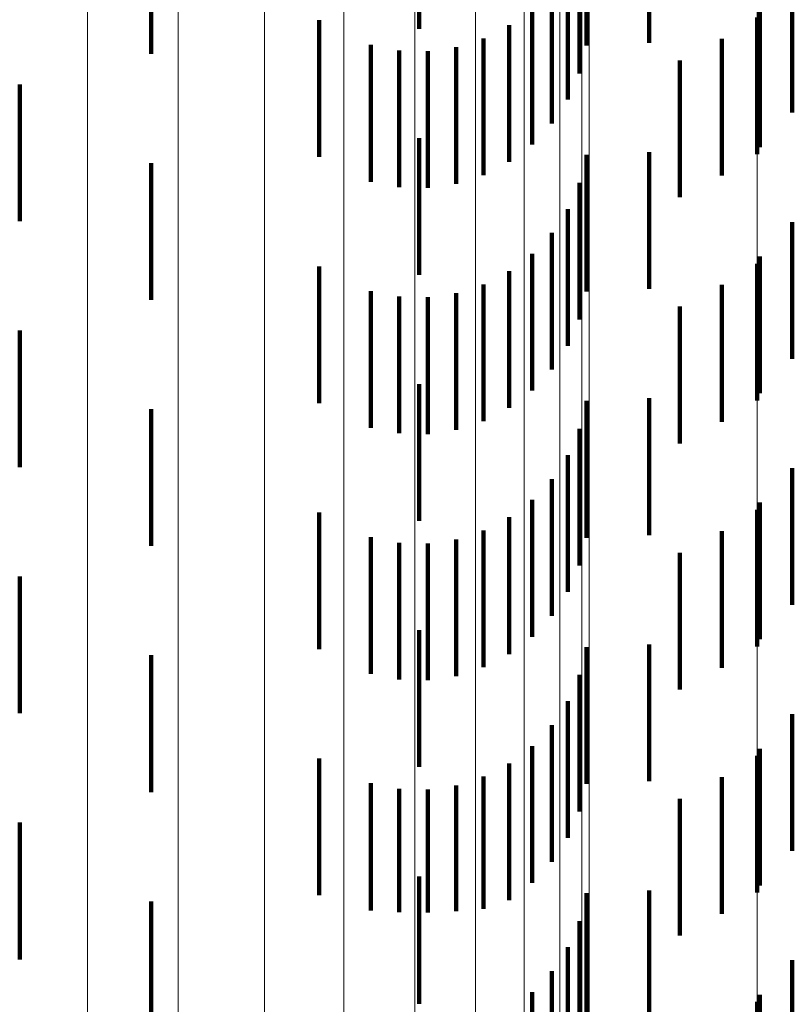
# Model space of a CAD drawing. Units: metres. Extents: x 0 to 2.58, y -0.27 to 0.27.
# Drawn here: x 0.07 to 0.08, y 0.05 to 0.06 of the extents above; entities that cross this region are included whole.
import ezdxf

# ---------------------------------------------------------------- set-up
doc = ezdxf.new("R2010")
doc.units = ezdxf.units.M
doc.linetypes.add('AUSGEZOGEN', pattern=[0])
doc.linetypes.add('VERDECKT2_S2', pattern=[0.0018, 0.001, -0.0008])
doc.layers.add('Fertigelement', color=7, linetype='AUSGEZOGEN', lineweight=50)
doc.layers.add('Standard', color=7, linetype='AUSGEZOGEN', lineweight=13)

msp = doc.modelspace()

# ---------------------------------------------------------------- linework, layer by layer
at = {"layer": 'Fertigelement', "color": 253, "linetype": 'VERDECKT2_S2', "lineweight": 140, "transparency": 33554687}
for p, q in [((0.0784324, 0.0608667), (0.0784324, 0.0598667)), ((0.0784324, 0.0590666), (0.0784324, 0.0580666)), ((0.0784324, 0.0572667), (0.0784324, 0.0562667)), ((0.0784324, 0.0554667), (0.0784324, 0.0544667)), ((0.0784324, 0.0536667), (0.0784324, 0.0526667))]:
    msp.add_line(p, q, dxfattribs=at)
at = {"layer": 'Standard', "color": 253, "linetype": 'VERDECKT2_S2', "lineweight": 140, "transparency": 33554687}
for p, q in [((0.0759596, 0.0617852), (0.0759596, 0.0607852)), ((0.0771852, 0.0616623), (0.0771852, 0.0606623)), ((0.0776439, 0.0616818), (0.0776439, 0.0606818)), ((0.0739986, 0.0616019), (0.0739986, 0.0606019)), ((0.0771327, 0.0614586), (0.0771327, 0.0604586)), ((0.0770469, 0.0612665), (0.0770469, 0.0602665)), ((0.0786906, 0.0611713), (0.0786906, 0.0608012)), ((0.0769302, 0.0610914), (0.0769302, 0.0600914)), ((0.0767858, 0.0609383), (0.0767858, 0.0599383)), ((0.0784528, 0.060919), (0.0784528, 0.06072)), ((0.0752272, 0.0608469), (0.0752272, 0.0598469)), ((0.0766178, 0.0608115), (0.0766178, 0.0598115)), ((0.0786906, 0.0608012), (0.0786906, 0.0601713)), ((0.0764312, 0.0607147), (0.0764312, 0.0597147)), ((0.0784528, 0.06072), (0.0784528, 0.059919)), ((0.0756057, 0.0606662), (0.0756057, 0.0596662)), ((0.0762308, 0.0606503), (0.0762308, 0.0596503)), ((0.0781758, 0.0607106), (0.0781758, 0.0606531)), ((0.0781758, 0.0606531), (0.0781758, 0.0597106)), ((0.0758121, 0.0606257), (0.0758121, 0.0596257)), ((0.0760225, 0.0606204), (0.0760225, 0.0596204)), ((0.0778677, 0.0605521), (0.0778677, 0.0595521)), ((0.0730359, 0.0603782), (0.0730359, 0.0593782)), ((0.0759596, 0.0599853), (0.0759596, 0.0589853)), ((0.0771852, 0.0598624), (0.0771852, 0.0588624)), ((0.0776439, 0.0598818), (0.0776439, 0.0588818)), ((0.0739986, 0.0598019), (0.0739986, 0.0588019)), ((0.0771327, 0.0596585), (0.0771327, 0.0586585)), ((0.0770469, 0.0594664), (0.0770469, 0.0584664)), ((0.0786906, 0.0593712), (0.0786906, 0.0583712)), ((0.0769302, 0.0592913), (0.0769302, 0.0582913)), ((0.0767858, 0.0591383), (0.0767858, 0.0581383)), ((0.0784528, 0.059119), (0.0784528, 0.058119)), ((0.0752272, 0.0590469), (0.0752272, 0.0580469)), ((0.0766178, 0.0590115), (0.0766178, 0.0580115)), ((0.0764312, 0.0589146), (0.0764312, 0.0579146)), ((0.0781758, 0.0589106), (0.0781758, 0.0579106)), ((0.0756057, 0.0588663), (0.0756057, 0.0578663)), ((0.0762308, 0.0588503), (0.0762308, 0.0578503)), ((0.0758121, 0.0588257), (0.0758121, 0.0578257)), ((0.0760225, 0.0588204), (0.0760225, 0.0578204)), ((0.0778677, 0.0587521), (0.0778677, 0.0577521)), ((0.0730359, 0.0585782), (0.0730359, 0.0575782)), ((0.0759596, 0.0581853), (0.0759596, 0.0571853)), ((0.0771852, 0.0580623), (0.0771852, 0.0570623)), ((0.0776439, 0.0580818), (0.0776439, 0.0570818)), ((0.0739986, 0.058002), (0.0739986, 0.057002)), ((0.0771327, 0.0578585), (0.0771327, 0.0568585)), ((0.0770469, 0.0576664), (0.0770469, 0.0566664)), ((0.0786906, 0.0575712), (0.0786906, 0.0565712)), ((0.0769302, 0.0574913), (0.0769302, 0.0564913)), ((0.0767858, 0.0573383), (0.0767858, 0.0563383)), ((0.0784528, 0.057319), (0.0784528, 0.056319)), ((0.0752272, 0.0572469), (0.0752272, 0.0562469)), ((0.0766178, 0.0572115), (0.0766178, 0.0562115)), ((0.0764312, 0.0571146), (0.0764312, 0.0561146)), ((0.0781758, 0.0571106), (0.0781758, 0.0561106)), ((0.0756057, 0.0570662), (0.0756057, 0.0560662)), ((0.0762308, 0.0570503), (0.0762308, 0.0560503)), ((0.0758121, 0.0570258), (0.0758121, 0.0560258)), ((0.0760225, 0.0570204), (0.0760225, 0.0560204)), ((0.0778677, 0.0569521), (0.0778677, 0.0559521)), ((0.0730359, 0.0567782), (0.0730359, 0.0557782)), ((0.0759596, 0.0563852), (0.0759596, 0.0553852)), ((0.0771852, 0.0562623), (0.0771852, 0.0552623)), ((0.0776439, 0.0562818), (0.0776439, 0.0552818)), ((0.0739986, 0.056202), (0.0739986, 0.055202)), ((0.0771327, 0.0560585), (0.0771327, 0.0550585)), ((0.0770469, 0.0558664), (0.0770469, 0.0548664)), ((0.0786906, 0.0557712), (0.0786906, 0.0547712)), ((0.0769302, 0.0556913), (0.0769302, 0.0546913)), ((0.0767858, 0.0555383), (0.0767858, 0.0545383)), ((0.0784528, 0.055519), (0.0784528, 0.054519)), ((0.0752272, 0.055447), (0.0752272, 0.054447)), ((0.0766178, 0.0554115), (0.0766178, 0.0544115)), ((0.0764312, 0.0553146), (0.0764312, 0.0543477)), ((0.0781758, 0.0553106), (0.0781758, 0.0543106)), ((0.0756057, 0.0552662), (0.0756057, 0.0543345)), ((0.0762308, 0.0552503), (0.0762308, 0.0543301)), ((0.0758121, 0.0552258), (0.0758121, 0.0543233)), ((0.0760225, 0.0552203), (0.0760225, 0.0543219)), ((0.0778677, 0.0551522), (0.0778677, 0.0541522)), ((0.0730359, 0.0549781), (0.0730359, 0.0547505)), ((0.0730359, 0.0547505), (0.0730359, 0.0539781)), ((0.0759596, 0.0545852), (0.0759596, 0.0536517)), ((0.0771852, 0.0544623), (0.0771852, 0.0534623)), ((0.0776439, 0.0544818), (0.0776439, 0.0534818)), ((0.0739986, 0.054402), (0.0739986, 0.0540966)), ((0.0756057, 0.0543345), (0.0756057, 0.0543345)), ((0.0758121, 0.0543233), (0.0758121, 0.0543233)), ((0.0760225, 0.0543219), (0.0760225, 0.0543219)), ((0.0762308, 0.0543301), (0.0762308, 0.0543301)), ((0.0764312, 0.0543477), (0.0764312, 0.0543477)), ((0.0771327, 0.0542585), (0.0771327, 0.0532585)), ((0.0739986, 0.0540966), (0.0739986, 0.053402)), ((0.0770469, 0.0540665), (0.0770469, 0.0530665)), ((0.0786906, 0.0539713), (0.0786906, 0.0529713)), ((0.0769302, 0.0538914), (0.0769302, 0.0528914)), ((0.0767858, 0.0537383), (0.0767858, 0.0527383)), ((0.0784528, 0.053719), (0.0784528, 0.052719)), ((0.0759596, 0.0536517), (0.0759596, 0.0536517))]:
    msp.add_line(p, q, dxfattribs=at)
at = {"layer": 'Standard', "color": 7, "linetype": 'AUSGEZOGEN', "lineweight": 13, "transparency": 33554687}
for points in [[(0.0784324, 0.105924), (0.0784324, 0.0965743), (0.0784324, 0.0870519), (0.0784324, 0.077398), (0.0784324, 0.067653), (0.0784324, 0.0578566), (0.0784324, 0.048047), (0.0784324, 0.0382607), (0.0784324, 0.0285322), (0.0784324, 0.0188934), (0.0784324, 0.0093737), (0.0784324, 0), (0.0784324, -0.0093737)], [(0.0735311, 0.1042399), (0.0735311, 0.0950389), (0.0735311, 0.085668), (0.0735311, 0.0761675), (0.0735311, 0.0665774), (0.0735311, 0.0569368), (0.0735311, 0.0472831), (0.0735311, 0.0376525), (0.0735311, 0.0280786), (0.0735311, 0.018593), (0.0735311, 0.0092247), (0.0735311, 0), (0.0735311, -0.0092247)], [(0.0741954, 0.1041591), (0.0741954, 0.0949652), (0.0741954, 0.0856015), (0.0741954, 0.0761085), (0.0741954, 0.0665258), (0.0741954, 0.0568925), (0.0741954, 0.0472465), (0.0741954, 0.0376232), (0.0741954, 0.0280568), (0.0741954, 0.0185786), (0.0741954, 0.0092175), (0.0741954, 0), (0.0741954, -0.0092176)], [(0.0748265, 0.1040269), (0.0748265, 0.0948447), (0.0748265, 0.0854929), (0.0748265, 0.0760118), (0.0748265, 0.0664413), (0.0748265, 0.0568204), (0.0748265, 0.0471865), (0.0748265, 0.0375756), (0.0748265, 0.0280212), (0.0748265, 0.0185551), (0.0748265, 0.0092059), (0.0748265, 0), (0.0748265, -0.0092058)], [(0.0754089, 0.1038466), (0.0754089, 0.0946804), (0.0754089, 0.0853447), (0.0754089, 0.0758801), (0.0754089, 0.0663262), (0.0754089, 0.0567219), (0.0754089, 0.0471047), (0.0754089, 0.0375104), (0.0754089, 0.0279727), (0.0754089, 0.0185229), (0.0754089, 0.0091899), (0.0754089, 0), (0.0754089, -0.0091899)], [(0.0759282, 0.1036227), (0.0759282, 0.0944763), (0.0759282, 0.0851608), (0.0759282, 0.0757165), (0.0759282, 0.0661832), (0.0759282, 0.0565996), (0.0759282, 0.0470032), (0.0759282, 0.0374295), (0.0759282, 0.0279124), (0.0759282, 0.0184829), (0.0759282, 0.0091701), (0.0759282, 0), (0.0759282, -0.0091701)], [(0.0763718, 0.1033607), (0.0763718, 0.0942373), (0.0763718, 0.0849455), (0.0763718, 0.0755251), (0.0763718, 0.0660159), (0.0763718, 0.0564565), (0.0763718, 0.0468843), (0.0763718, 0.0373348), (0.0763718, 0.0278417), (0.0763718, 0.0184362), (0.0763718, 0.0091469), (0.0763718, 0), (0.0763718, -0.0091469)], [(0.0767286, 0.103067), (0.0767286, 0.0939695), (0.0767286, 0.084704), (0.0767286, 0.0753105), (0.0767286, 0.0658283), (0.0767286, 0.0562961), (0.0767286, 0.0467512), (0.0767286, 0.0372288), (0.0767286, 0.0277627), (0.0767286, 0.0183838), (0.0767286, 0.0091209), (0.0767286, 0), (0.0767286, -0.0091209)], [(0.0769899, 0.1027488), (0.0769899, 0.0936794), (0.0769899, 0.0844426), (0.0769899, 0.075078), (0.0769899, 0.0656251), (0.0769899, 0.0561223), (0.0769899, 0.0466068), (0.0769899, 0.0371139), (0.0769899, 0.027677), (0.0769899, 0.018327), (0.0769899, 0.0090927), (0.0769899, 0), (0.0769899, -0.0090928)], [(0.0771492, 0.102414), (0.0771492, 0.0933742), (0.0771492, 0.0841674), (0.0771492, 0.0748333), (0.0771492, 0.0654113), (0.0771492, 0.0559395), (0.0771492, 0.046455), (0.0771492, 0.0369929), (0.0771492, 0.0275867), (0.0771492, 0.0182673), (0.0771492, 0.0090632), (0.0771492, 0), (0.0771492, -0.0090631)], [(0.0772029, 0.1020707), (0.0772029, 0.0930612), (0.0772029, 0.0838853), (0.0772029, 0.0745825), (0.0772029, 0.065192), (0.0772029, 0.055752), (0.0772029, 0.0462991), (0.0772029, 0.0368689), (0.0772029, 0.0274943), (0.0772029, 0.0182061), (0.0772029, 0.0090328), (0.0772029, 0), (0.0772029, -0.0090327)]]:
    msp.add_lwpolyline(points, dxfattribs=at)

doc.saveas('drawing.dxf')
